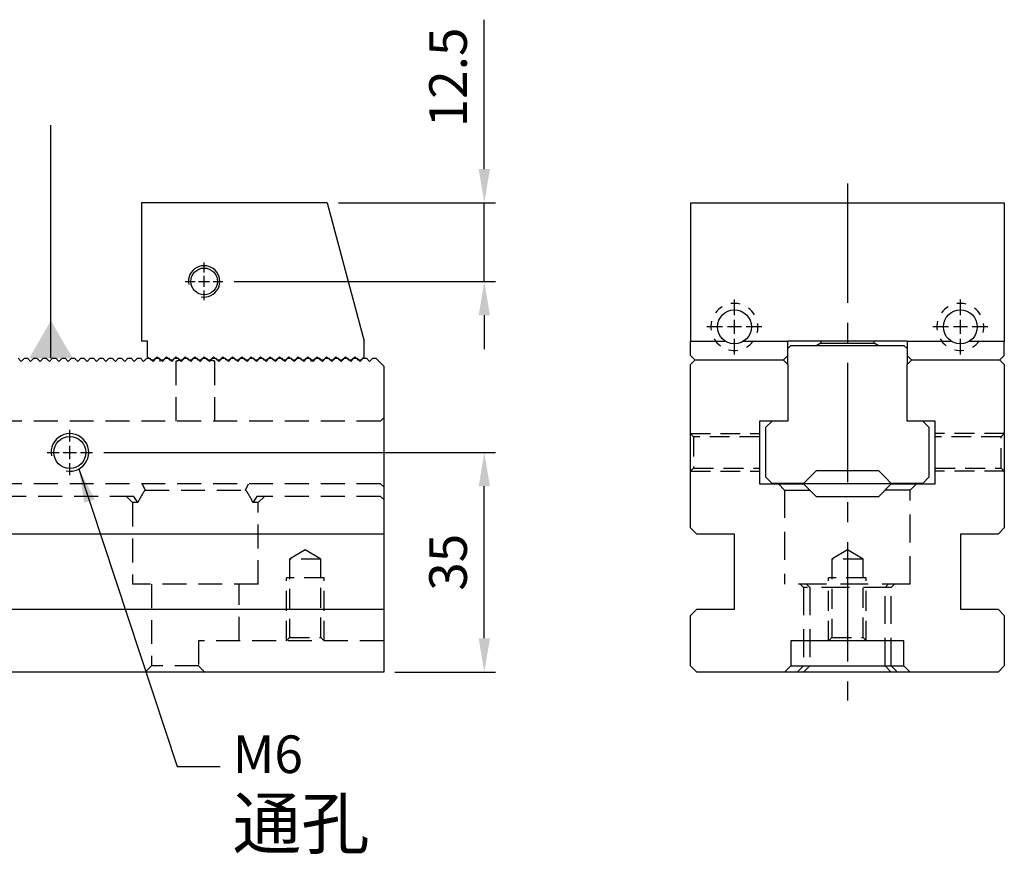
# Model space of a CAD drawing. Units: millimetres. Extents: x 14396 to 15011, y -12925 to -12489.
# Drawn here: x 14845 to 15002, y -12706 to -12571 of the extents above; entities that cross this region are included whole.
import ezdxf

# ---------------------------------------------------------------- set-up
doc = ezdxf.new("R2010")
doc.units = ezdxf.units.MM
for name, pattern in [('CENTER2', [28.575, 19.05, -3.175, 3.175, -3.175]), ('CL-5', [7, 5, -0.5, 1, -0.5]), ('DASHED2', [9.525, 6.35, -3.175])]:
    doc.linetypes.add(name, pattern=pattern)
for name, color, linetype in [('01', 4, 'Continuous'), ('CL', 1, 'CENTER2'), ('CLL', 1, 'Continuous'), ('DASH', 8, 'DASHED2'), ('DASH-1', 8, 'Continuous'), ('DIM', 6, 'Continuous'), ('G', 3, 'Continuous'), ('H', 2, 'Continuous'), ('W', 7, 'Continuous')]:
    doc.layers.add(name, color=color, linetype=linetype)
doc.styles.add('TXT-1', font='txt.shx', dxfattribs={"width": 0.9, "bigfont": 'chineset.shx'})
doc.styles.add('TXT-7', font='txt.shx', dxfattribs={"width": 0.8, "bigfont": 'chineset.shx'})
doc.dimstyles.new('HISO-25', dxfattribs={"dimscale": 3, "dimtxt": 2, "dimasz": 1.8, "dimexe": 0.6, "dimexo": 0.6, "dimgap": 0.66666, "dimtad": 0, "dimtoh": 1, "dimdec": 3, "dimdsep": 46, "dimtxsty": 'TXT-7', "dimcen": -2.5, "dimclrd": 256, "dimclre": 256, "dimclrt": 3, "dimadec": 0, "dimazin": 0, "dimtfac": 0.8, "dimtdec": 3, "dimtmove": 0, "dimatfit": 3, "dimfxl": 0, "dimlwd": -1, "dimarcsym": 0})
doc.dimstyles.new('ISO-25', dxfattribs={"dimscale": 3, "dimtxt": 2, "dimasz": 1.8, "dimexe": 0.6, "dimexo": 0.6, "dimgap": 0.66666, "dimtad": 1, "dimdec": 3, "dimdsep": 46, "dimtxsty": 'TXT-1', "dimcen": -2.5, "dimclrd": 256, "dimclre": 256, "dimclrt": 3, "dimadec": 0, "dimazin": 0, "dimtfac": 0.8, "dimtdec": 3, "dimtmove": 0, "dimatfit": 3, "dimfxl": 0, "dimlwd": -1, "dimarcsym": 0})

# ---------------------------------------------------------------- blocks, each defined once
blk = doc.blocks.new('螺絲-M10')
at = {"layer": '01'}
blk.add_circle((0, 0), 4.25, dxfattribs=at)
at = {"layer": 'CLL', "linetype": 'CL-5', "ltscale": 3}
for p, q in [((0, 2.86), (0, 6)), ((-6, 0), (-2.86, 0)), ((-1.76, 0), (1.76, 0)), ((0, -1.76), (0, 1.76)), ((2.86, 0), (6, 0)), ((0, -6), (0, -2.86))]:
    blk.add_line(p, q, dxfattribs=at)
at = {"layer": 'G'}
blk.add_arc((0, 0), 5, 259.1931, 190.8069, dxfattribs=at)
blk = doc.blocks.new('A$C634E28F2')
at = {"layer": 'W'}
for p, q in [((29.6, 0), (0, 0)), ((0, 0), (0, -22)), ((29.6, 0), (35.5, -22.02)), ((1, -22), (0, -22)), ((1, -24.5), (1, -22)), ((35.5, -24.5), (35.5, -22.02)), ((1, -24.5), (1.5, -25)), ((1.5, -25), (2, -25)), ((2.5, -24.5), (2, -25)), ((3, -25), (2.5, -24.5)), ((3, -25), (3.5, -25)), ((3, -25.25), (3, -25)), ((4, -24.5), (3.5, -25)), ((4.5, -25), (4, -24.5)), ((4.5, -25), (5, -25)), ((5.5, -24.5), (5, -25)), ((6, -25), (5.5, -24.5)), ((6, -25), (6.5, -25)), ((7, -24.5), (6.5, -25)), ((7.5, -25), (7, -24.5)), ((7.5, -25), (8, -25)), ((8.5, -24.5), (8, -25)), ((9, -25), (8.5, -24.5)), ((9, -25), (9.5, -25)), ((10, -24.5), (9.5, -25)), ((10.5, -25), (10, -24.5)), ((10.5, -25), (11, -25)), ((11.5, -24.5), (11, -25)), ((12, -25), (11.5, -24.5)), ((12, -25), (12.5, -25)), ((13, -24.5), (12.5, -25)), ((13.5, -25), (13, -24.5)), ((13.5, -25), (14, -25)), ((14.5, -24.5), (14, -25)), ((15, -25), (14.5, -24.5)), ((15, -25), (15.5, -25)), ((16, -24.5), (15.5, -25)), ((16.5, -25), (16, -24.5)), ((16.5, -25), (17, -25)), ((17.5, -24.5), (17, -25)), ((18, -25), (17.5, -24.5)), ((18, -25), (18.5, -25)), ((19, -24.5), (18.5, -25)), ((19.5, -25), (19, -24.5)), ((19.5, -25), (20, -25)), ((20.5, -24.5), (20, -25)), ((21, -25), (20.5, -24.5)), ((21, -25), (21.5, -25)), ((22, -24.5), (21.5, -25)), ((22.5, -25), (22, -24.5)), ((22.5, -25), (23, -25)), ((23.5, -24.5), (23, -25)), ((24, -25), (23.5, -24.5)), ((24, -25), (24.5, -25)), ((25, -24.5), (24.5, -25)), ((25.5, -25), (25, -24.5)), ((25.5, -25), (26, -25)), ((26.5, -24.5), (26, -25)), ((27, -25), (26.5, -24.5)), ((27, -25), (27.5, -25)), ((27, -25), (27, -25.25)), ((28, -24.5), (27.5, -25)), ((28.5, -25), (28, -24.5)), ((28.5, -25), (29, -25)), ((29.5, -24.5), (29, -25)), ((30, -25), (29.5, -24.5)), ((30, -25), (30.5, -25)), ((31, -24.5), (30.5, -25)), ((31.5, -25), (31, -24.5)), ((31.5, -25), (32, -25)), ((32.5, -24.5), (32, -25)), ((33, -25), (32.5, -24.5)), ((33, -25), (33.5, -25)), ((34, -24.5), (33.5, -25)), ((34.5, -25), (34, -24.5)), ((34.5, -25), (35, -25)), ((35.5, -24.5), (35, -25))]:
    blk.add_line(p, q, dxfattribs=at)
at = {"xscale": 0.5, "yscale": 0.5, "zscale": 0.5}
blk.add_blockref('螺絲-M10', (10, -12.5), dxfattribs=at)
blk = doc.blocks.new('*D14')
at = {"layer": 'Defpoints', "color": 0}
for p in [(14894.29, -12600.61), (14877.69, -12613.11), (14919.33, -12613.11)]:
    blk.add_point(p, dxfattribs=at)
at = {"layer": 'DIM'}
for p, q in [((14919.33, -12595.21), (14919.33, -12571.41)), ((14919.33, -12613.11), (14919.33, -12600.61)), ((14919.33, -12618.51), (14919.33, -12623.91))]:
    blk.add_line(p, q, dxfattribs=at)
at = {"layer": 'DIM', "lineweight": -2}
for p, q in [((14896.09, -12600.61), (14921.13, -12600.61)), ((14879.49, -12613.11), (14921.13, -12613.11))]:
    blk.add_line(p, q, dxfattribs=at)
at = {"layer": 'DIM'}
for points in [[(14918.43, -12595.21), (14920.23, -12595.21), (14919.33, -12600.61)], [(14918.43, -12618.51), (14920.23, -12618.51), (14919.33, -12613.11)]]:
    blk.add_solid(points, dxfattribs=at)
at = {"layer": 'DIM', "color": 3, "insert": (14914.33, -12580.61), "char_height": 6, "attachment_point": 5, "rotation": 90, "style": 'TXT-1'}
blk.add_mtext('12.5', dxfattribs=at)
blk = doc.blocks.new('*D15')
at = {"layer": 'Defpoints', "color": 0}
for p in [(14856.9, -12640.36), (14919.33, -12640.36), (14903.3, -12675.36)]:
    blk.add_point(p, dxfattribs=at)
at = {"layer": 'DIM', "lineweight": -2}
for p, q in [((14858.7, -12640.36), (14921.13, -12640.36)), ((14905.1, -12675.36), (14921.13, -12675.36))]:
    blk.add_line(p, q, dxfattribs=at)
at = {"layer": 'DIM'}
blk.add_line((14919.33, -12669.96), (14919.33, -12645.76), dxfattribs=at)
for points in [[(14918.43, -12645.76), (14920.23, -12645.76), (14919.33, -12640.36)], [(14918.43, -12669.96), (14920.23, -12669.96), (14919.33, -12675.36)]]:
    blk.add_solid(points, dxfattribs=at)
at = {"layer": 'DIM', "color": 3, "insert": (14914.33, -12657.86), "char_height": 6, "attachment_point": 5, "rotation": 90, "style": 'TXT-1'}
blk.add_mtext('35', dxfattribs=at)
blk = doc.blocks.new('魚眼孔-5.4-7.5-外虛')
at = {"layer": '01'}
blk.add_circle((0, 0), 2.7, dxfattribs=at)
at = {"layer": 'CLL', "ltscale": 1.5}
for p, q in [((0, 1.89), (0, 4.38)), ((-1.89, 0), (-4.38, 0)), ((1.12, 0), (-1.12, 0)), ((0, -1.12), (0, 1.12)), ((4.38, 0), (1.89, 0)), ((0, -4.38), (0, -1.89))]:
    blk.add_line(p, q, dxfattribs=at)
at = {"layer": 'CLL'}
blk.add_circle((0, 0), 9.094947017729282e-13, dxfattribs=at)
blk.add_circle((0, 0), 9.094947017729282e-13, dxfattribs=at)
at = {"layer": 'DASH-1'}
for start, end in [(120.8747, 143.3747), (75.8747, 98.3747), (30.8747, 53.3747), (165.8747, 188.3747), (345.8747, 8.3747), (210.8747, 233.3747), (300.8747, 323.3747), (255.8747, 278.3747)]:
    blk.add_arc((0, 0), 3.75, start, end, dxfattribs=at)

msp = doc.modelspace()

# ---------------------------------------------------------------- linework, layer by layer
at = {"layer": '01'}
for p, q in [((14984.175, -12645.3588), (14970.175, -12645.3588)), ((14968.175, -12674.3588), (14986.175, -12674.3588))]:
    msp.add_line(p, q, dxfattribs=at)
at = {"layer": 'CL'}
msp.add_line((14977.175, -12597.4914), (14977.175, -12679.8773), dxfattribs=at)
at = {"layer": 'DASH', "ltscale": 0.6}
for p, q in [((14870.1777, -12625.8588), (14870.1777, -12635.3588)), ((14876.4227, -12635.3588), (14876.4227, -12625.8588)), ((14902.8002, -12635.3588), (14603.8002, -12635.3588)), ((14902.8002, -12635.3588), (14903.3002, -12634.8588)), ((14902.8002, -12645.3588), (14603.8002, -12645.3588)), ((14864.8149, -12645.3588), (14865.3002, -12646.3588)), ((14865.3002, -12646.3588), (14881.3002, -12646.3588)), ((14881.3002, -12646.3588), (14881.7855, -12645.3588)), ((14902.8002, -12645.3588), (14903.3002, -12645.8588)), ((14863.5022, -12647.3588), (14842.5333, -12647.3588)), ((14862.3002, -12647.3588), (14863.3002, -12648.3588)), ((14864.1351, -12648.3588), (14863.5022, -12647.3588)), ((14883.0982, -12647.3588), (14882.4654, -12648.3588)), ((14902.8002, -12647.3588), (14883.0982, -12647.3588)), ((14883.3002, -12648.3588), (14884.3002, -12647.3588)), ((14902.8002, -12647.3588), (14903.3002, -12647.8588)), ((14864.1351, -12648.3588), (14863.3002, -12648.3588)), ((14863.3002, -12648.3588), (14863.3002, -12661.3588)), ((14883.3002, -12648.3588), (14882.4654, -12648.3588)), ((14883.3002, -12661.3588), (14883.3002, -12648.3588)), ((14883.3002, -12661.3588), (14863.3002, -12661.3588)), ((14866.3002, -12661.3588), (14866.3002, -12674.3588)), ((14880.3002, -12670.3588), (14880.3002, -12661.3588)), ((14873.8114, -12670.3588), (14873.8114, -12674.3588)), ((14903.3002, -12670.3588), (14873.8114, -12670.3588)), ((14866.3002, -12674.3588), (14865.3002, -12675.3588)), ((14873.8114, -12674.3588), (14866.3002, -12674.3588))]:
    msp.add_line(p, q, dxfattribs=at)
at = {"layer": 'DASH', "ltscale": 0.5}
for p, q in [((14952.675, -12637.8588), (14952.175, -12637.3588)), ((14952.175, -12637.3588), (14963.175, -12637.3588)), ((14952.675, -12637.8588), (14952.675, -12642.8588)), ((14963.175, -12637.8588), (14952.675, -12637.8588)), ((15002.175, -12637.3588), (14991.175, -12637.3588)), ((15001.675, -12637.8588), (14991.175, -12637.8588)), ((15002.175, -12637.3588), (15001.675, -12637.8588)), ((15001.675, -12642.8588), (15001.675, -12637.8588)), ((14952.175, -12643.3588), (14952.675, -12642.8588)), ((14952.175, -12643.3588), (14963.175, -12643.3588)), ((14952.675, -12642.8588), (14963.175, -12642.8588)), ((14991.175, -12642.8588), (15001.675, -12642.8588)), ((15002.175, -12643.3588), (14991.175, -12643.3588)), ((15001.675, -12642.8588), (15002.175, -12643.3588)), ((14890.8002, -12655.8566), (14888.3002, -12657.3588)), ((14893.3002, -12657.3588), (14890.8002, -12655.8566)), ((14977.175, -12655.8566), (14974.675, -12657.3588)), ((14979.675, -12657.3588), (14977.175, -12655.8566)), ((14893.3002, -12657.3588), (14888.3002, -12657.3588)), ((14888.3002, -12657.3588), (14888.3002, -12669.8588)), ((14893.3002, -12669.8588), (14893.3002, -12657.3588)), ((14979.675, -12657.3588), (14974.675, -12657.3588)), ((14974.675, -12657.3588), (14974.675, -12669.8588)), ((14979.675, -12669.8588), (14979.675, -12657.3588)), ((14887.8002, -12670.3588), (14887.8002, -12660.3588)), ((14893.8002, -12660.3588), (14887.8002, -12660.3588)), ((14893.8002, -12670.3588), (14893.8002, -12660.3588)), ((14974.175, -12670.3588), (14974.175, -12660.3588)), ((14980.175, -12660.3588), (14974.175, -12660.3588)), ((14980.175, -12670.3588), (14980.175, -12660.3588)), ((14888.3002, -12669.8588), (14887.8002, -12670.3588)), ((14888.3002, -12669.8588), (14893.3002, -12669.8588)), ((14893.8002, -12670.3588), (14893.3002, -12669.8588)), ((14974.675, -12669.8588), (14974.175, -12670.3588)), ((14974.675, -12669.8588), (14979.675, -12669.8588)), ((14980.175, -12670.3588), (14979.675, -12669.8588))]:
    msp.add_line(p, q, dxfattribs=at)
at = {"layer": 'DASH', "ltscale": 0.7}
for p, q in [((14966.175, -12645.3588), (14967.175, -12646.3588)), ((14967.175, -12646.3588), (14971.175, -12646.3588)), ((14967.175, -12646.3588), (14967.175, -12661.3588)), ((14987.175, -12646.3588), (14983.175, -12646.3588)), ((14987.175, -12646.3588), (14988.175, -12645.3588)), ((14987.175, -12661.3588), (14987.175, -12646.3588)), ((14987.175, -12661.3588), (14967.175, -12661.3588)), ((14969.675, -12661.3588), (14970.175, -12661.8588)), ((14984.175, -12661.8588), (14970.175, -12661.8588)), ((14970.175, -12661.8588), (14970.175, -12674.3588)), ((14970.675, -12661.3588), (14971.175, -12661.8588)), ((14971.175, -12661.8588), (14971.175, -12674.3588)), ((14983.175, -12661.8588), (14983.675, -12661.3588)), ((14983.175, -12674.3588), (14983.175, -12661.8588)), ((14984.175, -12661.8588), (14984.675, -12661.3588)), ((14984.175, -12674.3588), (14984.175, -12661.8588)), ((14970.175, -12674.3588), (14969.175, -12675.3588)), ((14971.175, -12674.3588), (14970.175, -12675.3588)), ((14984.175, -12675.3588), (14983.175, -12674.3588)), ((14985.175, -12675.3588), (14984.175, -12674.3588))]:
    msp.add_line(p, q, dxfattribs=at)
at = {"layer": 'DASH', "ltscale": 0.6}
for centre, radius, start, end in [((14873.3002, -12635.3588), 10, 104.159332, 108.194872), ((14873.3002, -12635.3588), 10, 71.805128, 75.840668), ((14873.3002, -12652.3588), 10, 143.130102, 156.421822), ((14873.3002, -12652.3588), 10, 23.578178, 36.869898), ((14881.213, -12668.1368), 9.6694, 220.051318, 228.321954)]:
    msp.add_arc(centre, radius, start, end, dxfattribs=at)
at = {"layer": 'H'}
for p, q in [((14972.925, -12622.9463), (14972.2972, -12623.3088)), ((14972.925, -12622.6088), (14972.925, -12622.9463)), ((14972.925, -12622.9463), (14981.425, -12622.9463)), ((14981.425, -12622.9463), (14981.425, -12622.6088)), ((14982.0529, -12623.3088), (14981.425, -12622.9463))]:
    msp.add_line(p, q, dxfattribs=at)
at = {"layer": 'W'}
for p, q in [((14952.175, -12600.6088), (15002.175, -12600.6088)), ((14952.175, -12600.6088), (14952.175, -12622.6279)), ((15002.175, -12600.6088), (15002.175, -12622.6279)), ((14952.175, -12622.6279), (14957.7117, -12622.6279)), ((14952.175, -12624.9088), (14952.175, -12622.6279)), ((14960.6382, -12622.6279), (14967.675, -12622.6279)), ((14967.675, -12622.6088), (14967.675, -12622.6279)), ((14986.675, -12622.6088), (14967.675, -12622.6088)), ((14967.675, -12624.9088), (14967.675, -12622.6279)), ((14986.675, -12622.6279), (14986.675, -12622.6088)), ((14986.675, -12622.6279), (14993.7117, -12622.6279)), ((14986.675, -12622.6279), (14986.675, -12624.9088)), ((14996.6382, -12622.6279), (15002.175, -12622.6279)), ((15002.175, -12624.9088), (15002.175, -12622.6279)), ((14968.175, -12623.3088), (14967.675, -12623.8088)), ((14968.175, -12623.3088), (14986.175, -12623.3088)), ((14986.675, -12623.8088), (14986.175, -12623.3088)), ((14952.875, -12625.6088), (14952.175, -12624.9088)), ((14952.175, -12626.3588), (14952.925, -12625.6088)), ((14952.875, -12625.6088), (14966.975, -12625.6088)), ((14966.925, -12625.6088), (14967.675, -12626.3588)), ((14967.675, -12624.9088), (14966.975, -12625.6088)), ((14967.675, -12626.3588), (14967.675, -12624.9088)), ((14987.375, -12625.6088), (14986.675, -12624.9088)), ((14986.675, -12624.9088), (14986.675, -12626.3588)), ((14986.675, -12626.3588), (14987.425, -12625.6088)), ((14987.375, -12625.6088), (15001.475, -12625.6088)), ((15001.425, -12625.6088), (15002.175, -12626.3588)), ((15002.175, -12624.9088), (15001.475, -12625.6088)), ((14952.175, -12652.3588), (14952.175, -12626.3588)), ((14967.675, -12626.3588), (14967.675, -12635.3588)), ((14986.675, -12635.3588), (14986.675, -12626.3588)), ((15002.175, -12626.3588), (15002.175, -12652.3588)), ((14967.675, -12635.3588), (14963.175, -12635.3588)), ((14963.175, -12635.3588), (14963.175, -12645.3588)), ((14964.175, -12636.3588), (14965.175, -12635.3588)), ((14991.175, -12635.3588), (14986.675, -12635.3588)), ((14989.175, -12635.3588), (14990.175, -12636.3588)), ((14991.175, -12645.3588), (14991.175, -12635.3588)), ((14964.175, -12644.3088), (14964.175, -12636.3588)), ((14990.175, -12636.3588), (14990.175, -12644.3088)), ((14972.175, -12643.3088), (14971.175, -12644.3088)), ((14982.175, -12643.3088), (14972.175, -12643.3088)), ((14983.175, -12644.3088), (14982.175, -12643.3088)), ((14965.175, -12645.3088), (14964.175, -12644.3088)), ((14971.175, -12644.3088), (14970.175, -12645.3088)), ((14984.175, -12645.3088), (14983.175, -12644.3088)), ((14990.175, -12644.3088), (14989.175, -12645.3088)), ((14963.175, -12645.3588), (14970.175, -12645.3588)), ((14970.175, -12645.3088), (14965.175, -12645.3088)), ((14970.175, -12645.3588), (14972.175, -12647.3588)), ((14982.175, -12647.3588), (14984.175, -12645.3588)), ((14989.175, -12645.3088), (14984.175, -12645.3088)), ((14984.175, -12645.3588), (14991.175, -12645.3588)), ((14972.175, -12647.3588), (14982.175, -12647.3588)), ((14953.175, -12653.3588), (14952.175, -12652.3588)), ((15002.175, -12652.3588), (15001.175, -12653.3588)), ((14903.3002, -12653.3588), (14603.3002, -12653.3588)), ((14959.175, -12653.3588), (14953.175, -12653.3588)), ((14959.175, -12665.3588), (14959.175, -12653.3588)), ((14995.175, -12653.3588), (14995.175, -12665.3588)), ((15001.175, -12653.3588), (14995.175, -12653.3588)), ((14603.3002, -12665.3588), (14903.3002, -12665.3588)), ((14952.175, -12666.3588), (14953.175, -12665.3588)), ((14953.175, -12665.3588), (14959.175, -12665.3588)), ((14995.175, -12665.3588), (15001.175, -12665.3588)), ((15001.175, -12665.3588), (15002.175, -12666.3588)), ((14952.175, -12674.3588), (14952.175, -12666.3588)), ((15002.175, -12666.3588), (15002.175, -12674.3588)), ((14968.175, -12670.3588), (14968.175, -12674.3588)), ((14986.175, -12670.3588), (14968.175, -12670.3588)), ((14986.175, -12674.3588), (14986.175, -12670.3588)), ((14953.175, -12675.3588), (14952.175, -12674.3588)), ((14967.175, -12675.3588), (14968.175, -12674.3588)), ((14986.175, -12674.3588), (14987.175, -12675.3588)), ((15002.175, -12674.3588), (15001.175, -12675.3588)), ((14903.3002, -12675.3588), (14603.3002, -12675.3588)), ((15001.175, -12675.3588), (14953.175, -12675.3588))]:
    msp.add_line(p, q, dxfattribs=at)
msp.add_lwpolyline([(14845.0502, -12625.3588), (14845.5502, -12625.8588), (14846.0502, -12625.3588), (14846.5502, -12625.3588), (14847.0502, -12625.8588), (14847.5502, -12625.3588), (14848.0502, -12625.3588), (14848.5502, -12625.8588), (14849.0502, -12625.3588), (14849.5502, -12625.3588), (14850.0502, -12625.8588), (14850.5502, -12625.3588), (14851.0502, -12625.3588), (14851.5502, -12625.8588), (14852.0502, -12625.3588), (14852.5502, -12625.3588), (14853.0502, -12625.8588), (14853.5502, -12625.3588), (14854.0502, -12625.3588), (14854.5502, -12625.8588), (14855.0502, -12625.3588), (14855.5502, -12625.3588), (14856.0502, -12625.8588), (14856.5502, -12625.3588), (14857.0502, -12625.3588), (14857.5502, -12625.8588), (14858.0502, -12625.3588), (14858.5502, -12625.3588), (14859.0502, -12625.8588), (14859.5502, -12625.3588), (14860.0502, -12625.3588), (14860.5502, -12625.8588), (14861.0502, -12625.3588), (14861.5502, -12625.3588), (14862.0502, -12625.8588), (14862.5502, -12625.3588), (14863.0502, -12625.3588), (14863.5502, -12625.8588), (14864.0502, -12625.3588), (14864.5502, -12625.3588), (14865.0502, -12625.8588), (14865.5502, -12625.3588), (14866.0502, -12625.3588), (14866.5502, -12625.8588), (14867.0502, -12625.3588), (14867.5502, -12625.3588), (14868.0502, -12625.8588), (14868.5502, -12625.3588), (14869.0502, -12625.3588), (14869.5502, -12625.8588), (14870.0502, -12625.3588), (14870.5502, -12625.3588), (14871.0502, -12625.8588), (14871.5502, -12625.3588), (14872.0502, -12625.3588), (14872.5502, -12625.8588), (14873.0502, -12625.3588), (14873.5502, -12625.3588), (14874.0502, -12625.8588), (14874.5502, -12625.3588), (14875.0502, -12625.3588), (14875.5502, -12625.8588), (14876.0502, -12625.3588), (14876.5502, -12625.3588), (14877.0502, -12625.8588), (14877.5502, -12625.3588), (14878.0502, -12625.3588), (14878.5502, -12625.8588), (14879.0502, -12625.3588), (14879.5502, -12625.3588), (14880.0502, -12625.8588), (14880.5502, -12625.3588), (14881.0502, -12625.3588), (14881.5502, -12625.8588), (14882.0502, -12625.3588), (14882.5502, -12625.3588), (14883.0502, -12625.8588), (14883.5502, -12625.3588), (14884.0502, -12625.3588), (14884.5502, -12625.8588), (14885.0502, -12625.3588), (14885.5502, -12625.3588), (14886.0502, -12625.8588), (14886.5502, -12625.3588), (14887.0502, -12625.3588), (14887.5502, -12625.8588), (14888.0502, -12625.3588), (14888.5502, -12625.3588), (14889.0502, -12625.8588), (14889.5502, -12625.3588), (14890.0502, -12625.3588), (14890.5502, -12625.8588), (14891.0502, -12625.3588), (14891.5502, -12625.3588), (14892.0502, -12625.8588), (14892.5502, -12625.3588), (14893.0502, -12625.3588), (14893.5502, -12625.8588), (14894.0502, -12625.3588), (14894.5502, -12625.3588), (14895.0502, -12625.8588), (14895.5502, -12625.3588), (14896.0502, -12625.3588), (14896.5502, -12625.8588), (14897.0502, -12625.3588), (14897.5502, -12625.3588), (14898.0502, -12625.8588), (14898.5502, -12625.3588), (14899.0502, -12625.3588), (14899.5502, -12625.8588), (14900.0502, -12625.3588), (14900.5502, -12625.3588), (14901.0502, -12625.8588), (14901.5502, -12625.3588), (14902.0502, -12625.3588), (14903.3002, -12626.6088), (14903.3002, -12675.3588)], dxfattribs=at)

# ---------------------------------------------------------------- block references
for name, p in [('A$C634E28F2', (14864.6925, -12600.6088)), ('魚眼孔-5.4-7.5-外虛', (14959.1749, -12620.3588)), ('魚眼孔-5.4-7.5-外虛', (14995.1749, -12620.3588))]:
    msp.add_blockref(name, p)
at = {"xscale": 0.6000000000003638, "yscale": 0.6000000000003638, "zscale": 0.6}
msp.add_blockref('螺絲-M10', (14853.3002, -12640.3588), dxfattribs=at)

# ---------------------------------------------------------------- texts
at = {"layer": 'DIM', "color": 3, "insert": (14879.2386, -12685.4502), "char_height": 6, "attachment_point": 1, "style": 'TXT-7'}
msp.add_mtext('M6 {\\H1.333x;通孔}\\P3x2=6 {\\H1.333x;個}', dxfattribs=at)

# ---------------------------------------------------------------- dimensions: what is measured, and where the dimension line sits
at = {"layer": 'DIM'}
dim = msp.add_linear_dim(base=(14919.3289, -12613.1088), p1=(14894.2925, -12600.6088), p2=(14877.6925, -12613.1088), angle=90, dimstyle='ISO-25', dxfattribs=at)
dim.commit()
dim.dimension.update_dxf_attribs({"geometry": '*D14', "text_midpoint": (14919.3289, -12580.6088), "dimtype": 128})
dim = msp.add_linear_dim(base=(14919.3289, -12640.3588), p1=(14903.3002, -12675.3588), p2=(14856.9002, -12640.3588), angle=90, dimstyle='ISO-25', dxfattribs=at)
dim.commit()
dim.dimension.update_dxf_attribs({"geometry": '*D15', "text_midpoint": (14914.3289, -12657.8588)})

# ---------------------------------------------------------------- leaders
msp.add_leader([(14850.2784, -12625.3588), (14850.2784, -12588.2292)], dimstyle='HISO-25', override={"dimasz": 2, "dimldrblk": 'DatumFilled'}, dxfattribs=at)
at = {"layer": 'DIM', "annotation_type": 0, "has_hookline": 1, "hookline_direction": 0, "text_width": 35.1984}
msp.add_leader([(14854.7497, -12642.9857), (14870.404, -12690.4182), (14877.2386, -12690.4182)], dimstyle='HISO-25', override={"dimgap": 0.66666, "dimtad": 0}, dxfattribs=at)

doc.saveas('drawing.dxf')
